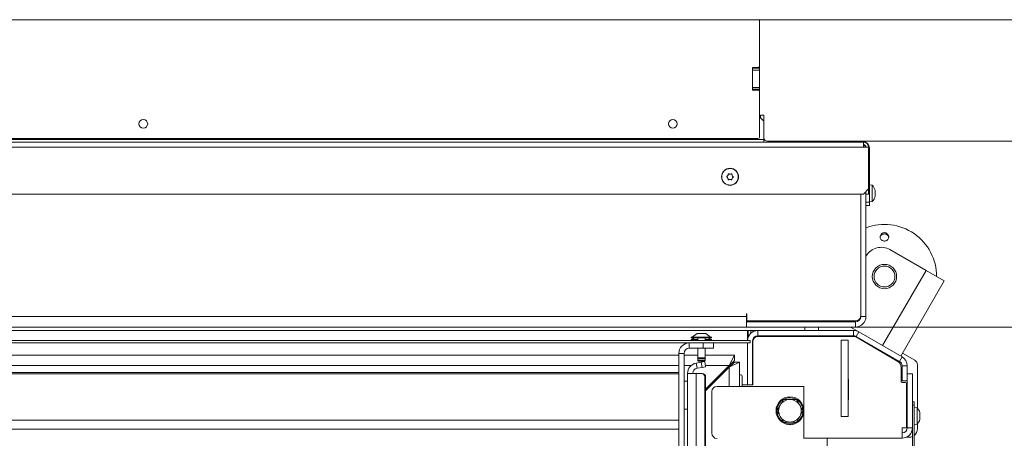
# Model space of a CAD drawing. Extents: x -3365 to -393, y 562 to 3210.
# Drawn here: x -2499 to -1932, y 1377 to 1618 of the extents above; entities that cross this region are included whole.
import ezdxf

# ---------------------------------------------------------------- set-up
doc = ezdxf.new("R2010")
doc.units = 0
doc.header["$LTSCALE"] = 5
doc.layers.add('LAYER14', color=11, linetype='Continuous')
doc.layers.add('SLD-0', color=7, linetype='Continuous')
doc.styles.add('STANDARD-BrunnerGroßer Text', font='arial.ttf')
doc.dimstyles.new('STANDARD-Brunner-IIGroßer Text', dxfattribs={"dimscale": 5, "dimtxt": 8, "dimasz": 5, "dimexe": 3.175, "dimexo": 0, "dimgap": 0.762, "dimtad": 1, "dimdec": 0, "dimrnd": 1e-08, "dimtxsty": 'STANDARD-BrunnerGroßer Text', "dimblk": 'Filled-1', "dimcen": 0.09, "dimdle": 10, "dimclrd": 7, "dimclre": 7, "dimclrt": 7, "dimadec": 1, "dimazin": 2, "dimtfac": 0.666667, "dimtdec": 0, "dimtmove": 0, "dimatfit": 3, "dimldrblk": 'Filled-1', "dimfxl": 1, "dimtolj": 1, "dimlwd": 15, "dimlwe": 15, "dimarcsym": 0})

# ---------------------------------------------------------------- blocks, each defined once
blk = doc.blocks.new('Filled-1')
at = {"color": 0}
for p, q in [((0, 0), (-1, 0.167)), ((-1, 0.167), (-1, -0.167)), ((-1, 0), (0, 0)), ((-1, -0.167), (0, 0))]:
    blk.add_line(p, q, dxfattribs=at)
at = {"color": 0, "flags": 128}
blk.add_lwpolyline([(-1, -0.167), (0, 0), (-1, 0.167), (-1, -0.167)], dxfattribs=at)
at = {"color": 0}
blk.add_solid([(-1, -0.167), (0, 0), (-1, 0.167), (-1, -0.167)], dxfattribs=at)
blk = doc.blocks.new('*D87')
at = {"layer": 'Defpoints', "color": 0}
for p in [(-2017.89, 1441.2), (-2017.89, 1057.7), (-1783.35, 1057.7)]:
    blk.add_point(p, dxfattribs=at)
at = {"layer": 'SLD-0', "color": 7, "lineweight": 15}
for p, q in [((-2017.89, 1441.2), (-1767.47, 1441.2)), ((-1783.35, 1416.2), (-1783.35, 1082.7)), ((-2017.89, 1057.7), (-1767.47, 1057.7))]:
    blk.add_line(p, q, dxfattribs=at)
at = {"layer": 'SLD-0', "color": 7, "lineweight": 15, "xscale": 25, "yscale": 25, "zscale": 25}
for p, rotation in [((-1783.35, 1441.2), 90), ((-1783.35, 1057.7), 270)]:
    blk.add_blockref('Filled-1', p, dxfattribs=dict(at, rotation=rotation))
at = {"layer": 'SLD-0', "color": 7, "lineweight": 15, "insert": (-1828.03, 1256.32), "char_height": 40, "attachment_point": 2, "rotation": 90, "style": 'STANDARD-BrunnerGroßer Text'}
blk.add_mtext('\\A1;384', dxfattribs=at)
blk = doc.blocks.new('*D88')
at = {"layer": 'Defpoints', "color": 0}
for p in [(-3215.54, 1452.74), (-1940.85, 1046.16), (-1940.85, 578.32)]:
    blk.add_point(p, dxfattribs=at)
at = {"layer": 'SLD-0', "color": 7, "lineweight": 15}
for p, q in [((-3215.54, 1452.74), (-3215.54, 562.44)), ((-1940.85, 1046.16), (-1940.85, 562.44)), ((-3190.54, 578.32), (-1965.85, 578.32))]:
    blk.add_line(p, q, dxfattribs=at)
at = {"layer": 'SLD-0', "color": 7, "lineweight": 15, "xscale": 25, "yscale": 25, "zscale": 25, "rotation": 180}
blk.add_blockref('Filled-1', (-3215.54, 578.32), dxfattribs=at)
at = {"layer": 'SLD-0', "color": 7, "lineweight": 15, "xscale": 25, "yscale": 25, "zscale": 25}
blk.add_blockref('Filled-1', (-1940.85, 578.32), dxfattribs=at)
at = {"layer": 'SLD-0', "color": 7, "lineweight": 15, "insert": (-2591.47, 622.97), "char_height": 40, "attachment_point": 2, "style": 'STANDARD-BrunnerGroßer Text'}
blk.add_mtext('\\A1;1275', dxfattribs=at)
blk = doc.blocks.new('*D89')
at = {"layer": 'Defpoints', "color": 0}
for p in [(-2013.89, 1548.2), (-2013.89, 950.7), (-1715.61, 950.7)]:
    blk.add_point(p, dxfattribs=at)
at = {"layer": 'SLD-0', "color": 7, "lineweight": 15}
for p, q in [((-2013.89, 1548.2), (-1699.73, 1548.2)), ((-1715.61, 1523.2), (-1715.61, 975.7)), ((-2013.89, 950.7), (-1699.73, 950.7))]:
    blk.add_line(p, q, dxfattribs=at)
at = {"layer": 'SLD-0', "color": 7, "lineweight": 15, "xscale": 25, "yscale": 25, "zscale": 25}
for p, rotation in [((-1715.61, 1548.2), 90), ((-1715.61, 950.7), 270)]:
    blk.add_blockref('Filled-1', p, dxfattribs=dict(at, rotation=rotation))
at = {"layer": 'SLD-0', "color": 7, "lineweight": 15, "insert": (-1760.26, 1256.32), "char_height": 40, "attachment_point": 2, "rotation": 90, "style": 'STANDARD-BrunnerGroßer Text'}
blk.add_mtext('\\A1;597', dxfattribs=at)
blk = doc.blocks.new('*D111')
at = {"layer": 'Defpoints', "color": 0}
for p in [(-2074.19, 1618.2), (-2074.19, 880.7), (-1649.29, 880.7)]:
    blk.add_point(p, dxfattribs=at)
at = {"layer": 'LAYER14', "color": 7, "lineweight": 15}
for p, q in [((-2074.19, 1618.2), (-1633.42, 1618.2)), ((-1649.29, 1593.2), (-1649.29, 905.7)), ((-2074.19, 880.7), (-1633.42, 880.7))]:
    blk.add_line(p, q, dxfattribs=at)
at = {"layer": 'LAYER14', "color": 7, "lineweight": 15, "xscale": 25, "yscale": 25, "zscale": 25}
for p, rotation in [((-1649.29, 1618.2), 90), ((-1649.29, 880.7), 270)]:
    blk.add_blockref('Filled-1', p, dxfattribs=dict(at, rotation=rotation))
at = {"layer": 'LAYER14', "color": 7, "lineweight": 15, "insert": (-1693.98, 1256.32), "char_height": 40, "attachment_point": 2, "rotation": 90, "style": 'STANDARD-BrunnerGroßer Text'}
blk.add_mtext('\\A1;737', dxfattribs=at)
blk = doc.blocks.new('*D119')
at = {"layer": 'Defpoints', "color": 0}
for p in [(-2074.19, 1618.2), (-2074.19, 880.7), (-1649.29, 880.7)]:
    blk.add_point(p, dxfattribs=at)
at = {"layer": 'LAYER14', "color": 7, "lineweight": 15}
for p, q in [((-2074.19, 1618.2), (-1633.42, 1618.2)), ((-1649.29, 1593.2), (-1649.29, 905.7)), ((-2074.19, 880.7), (-1633.42, 880.7))]:
    blk.add_line(p, q, dxfattribs=at)
at = {"layer": 'LAYER14', "color": 7, "lineweight": 15, "xscale": 25, "yscale": 25, "zscale": 25}
for p, rotation in [((-1649.29, 1618.2), 90), ((-1649.29, 880.7), 270)]:
    blk.add_blockref('Filled-1', p, dxfattribs=dict(at, rotation=rotation))
at = {"layer": 'LAYER14', "color": 7, "lineweight": 15, "insert": (-1693.98, 1256.32), "char_height": 40, "attachment_point": 2, "rotation": 90, "style": 'STANDARD-BrunnerGroßer Text'}
blk.add_mtext('\\A1;737', dxfattribs=at)

msp = doc.modelspace()

# ---------------------------------------------------------------- linework, layer by layer
at = {"color": 30, "linetype": 'Continuous', "lineweight": 15}
for p, q in [((-2074.19, 1618.2), (-3082.19, 1618.2)), ((-2074.19, 1618.2), (-2073.19, 1618.2)), ((-2073.19, 1618.2), (-2073.19, 1617.2)), ((-2073.19, 1591.7), (-2073.19, 1617.2)), ((-2077.29, 1590.5), (-2077.29, 1577.9)), ((-2077.19, 1590.2), (-2077.19, 1590.67)), ((-2077.19, 1590.2), (-2073.19, 1590.2)), ((-2077.19, 1589.2), (-2077.19, 1590.2)), ((-2073.19, 1589.2), (-2077.19, 1589.2)), ((-2077.19, 1589.2), (-2077.19, 1579.2)), ((-2074.19, 1590.7), (-2077.09, 1590.7)), ((-2074.19, 1590.7), (-2073.19, 1590.7)), ((-2073.19, 1591.7), (-2073.19, 1590.7)), ((-2073.19, 1590.7), (-2073.19, 1590.2)), ((-2073.19, 1590.2), (-2073.19, 1589.2)), ((-2073.19, 1589.2), (-2073.19, 1579.2)), ((-2077.19, 1579.2), (-2073.19, 1579.2)), ((-2077.19, 1578.2), (-2077.19, 1579.2)), ((-2073.19, 1578.2), (-2077.19, 1578.2)), ((-2077.19, 1577.73), (-2077.19, 1578.2)), ((-2077.09, 1577.7), (-2074.19, 1577.7)), ((-2073.19, 1577.7), (-2074.19, 1577.7)), ((-2073.19, 1579.2), (-2073.19, 1578.2)), ((-2073.19, 1578.2), (-2073.19, 1577.7)), ((-2073.19, 1577.7), (-2073.19, 1576.7)), ((-2073.19, 1550.7), (-2073.19, 1576.7)), ((-3082.19, 1549.7), (-2074.19, 1549.7))]:
    msp.add_line(p, q, dxfattribs=at)
at = {"color": 7, "linetype": 'Continuous', "lineweight": 15}
for p, q in [((-2070.69, 1559.7), (-2073.19, 1562.2)), ((-2072.69, 1563.2), (-2070.69, 1563.2)), ((-2072.69, 1561.7), (-2072.69, 1563.2)), ((-2070.69, 1563.2), (-2070.69, 1561.2)), ((-2070.69, 1559.7), (-2070.69, 1561.2)), ((-2070.69, 1559.7), (-2070.69, 1549.2)), ((-2070.69, 1549.2), (-3085.69, 1549.2)), ((-2070.69, 1547.7), (-2070.69, 1549.2)), ((-3142.99, 1547.7), (-2013.39, 1547.7)), ((-3142.99, 1547.7), (-2013.39, 1547.7)), ((-2013.39, 1544.7), (-3142.99, 1544.7)), ((-2013.39, 1544.7), (-3142.99, 1544.7)), ((-2013.89, 1548.2), (-2068.69, 1548.2)), ((-2013.39, 1547.7), (-2013.39, 1544.7)), ((-2013.39, 1547.7), (-2013.39, 1544.7)), ((-2010.39, 1544.7), (-2013.39, 1544.7)), ((-2010.39, 1544.7), (-2013.39, 1544.7)), ((-2010.39, 1544.7), (-2010.39, 1520.7)), ((-2010.39, 1544.7), (-2010.39, 1520.7)), ((-2009.89, 1513.2), (-2009.89, 1544.2)), ((-2009.89, 1513.2), (-2009.89, 1544.2)), ((-2091.52, 1527), (-2091.52, 1527)), ((-2091.47, 1528.5), (-2091.47, 1528.5)), ((-2090.25, 1526.2), (-2090.25, 1526.2)), ((-2090.14, 1529.2), (-2090.14, 1529.2)), ((-2088.92, 1526.9), (-2088.92, 1526.9)), ((-2088.87, 1528.4), (-2088.87, 1528.4)), ((-2013.39, 1517.7), (-2010.39, 1520.7)), ((-2010.39, 1520.7), (-2010.39, 1517.7)), ((-2008.26, 1522.96), (-2009.89, 1523.1)), ((-2008.26, 1513.44), (-2008.26, 1522.96)), ((-2013.39, 1517.7), (-3142.99, 1517.7)), ((-2014.89, 1517.7), (-2014.89, 1447.7)), ((-2014.89, 1517.7), (-2014.89, 1447.2)), ((-2011.89, 1519.2), (-2011.89, 1447.2)), ((-2010.39, 1517.7), (-2011.89, 1517.7)), ((-2006.65, 1519.45), (-2006.63, 1519.45)), ((-2006.56, 1519.59), (-2006.56, 1519.59)), ((-2006.56, 1519.39), (-2006.56, 1519.39)), ((-2006.56, 1518.4), (-2006.56, 1518.4)), ((-2006.56, 1517.01), (-2006.56, 1517.01)), ((-2011.89, 1513.2), (-2009.89, 1513.2)), ((-2009.89, 1511.2), (-2011.89, 1511.2)), ((-2009.89, 1513.3), (-2008.26, 1513.44)), ((-2009.89, 1513.2), (-2009.89, 1511.2)), ((-2011.89, 1481.79), (-2011.71, 1482.11)), ((-1977.27, 1473.77), (-1998.05, 1485.77)), ((-2002.27, 1430.47), (-1977.27, 1473.77)), ((-1966.87, 1467.77), (-1977.27, 1473.77)), ((-1991.87, 1424.47), (-1966.87, 1467.77)), ((-3075.69, 1447.2), (-2080.69, 1447.2)), ((-2080.59, 1448.7), (-2080.69, 1448.7)), ((-2080.69, 1448.7), (-2080.69, 1447.2)), ((-2080.69, 1447.2), (-2080.69, 1444.2)), ((-2080.59, 1444.7), (-2080.59, 1448.7)), ((-2014.89, 1447.2), (-2011.89, 1447.2)), ((-2080.69, 1441.2), (-3075.69, 1441.2)), ((-2080.69, 1444.2), (-2080.69, 1441.2)), ((-2017.89, 1444.2), (-2080.69, 1444.2)), ((-2017.89, 1441.2), (-2080.69, 1441.2)), ((-2017.89, 1444.7), (-2080.59, 1444.7)), ((-2079.39, 1444.2), (-2079.65, 1444.7)), ((-2071.39, 1444.2), (-2071.39, 1444.7)), ((-2065.39, 1444.2), (-2065.39, 1444.7)), ((-2057.59, 1444.7), (-2057.59, 1444.2)), ((-2047.19, 1439.2), (-2047.19, 1441.2)), ((-2045.79, 1444.2), (-2045.79, 1444.7)), ((-2039.19, 1439.2), (-2039.19, 1441.2)), ((-2016, 1438.4), (-2020.86, 1441.2)), ((-2017.89, 1444.2), (-2017.89, 1441.2)), ((-3076.19, 1439.2), (-2080.19, 1439.2)), ((-2080.19, 1439.2), (-2080.19, 1433.5)), ((-2080.19, 1439.2), (-2079.69, 1439.2)), ((-2079.69, 1436.2), (-2080.19, 1436.2)), ((-2079.94, 1436.2), (-2079.94, 1434.91)), ((-2079.69, 1439.2), (-2079.69, 1436.2)), ((-2079.69, 1439.2), (-2078.69, 1439.2)), ((-2079.69, 1436.2), (-2079.39, 1436.2)), ((-2078.69, 1439.2), (-2078.19, 1439.2)), ((-2074.19, 1439.2), (-2078.19, 1439.2)), ((-2078.19, 1439.2), (-2078.19, 1437.67)), ((-2074.19, 1436.2), (-2074.19, 1439.2)), ((-2074.19, 1439.2), (-2019, 1439.2)), ((-2074.19, 1436.2), (-2019, 1436.2)), ((-2019.44, 1435.7), (-2074.09, 1435.7)), ((-2055.19, 1435.9), (-2053.79, 1435.9)), ((-2053.79, 1436.2), (-2053.79, 1435.7)), ((-2049.59, 1435.7), (-2049.59, 1436.2)), ((-2049.59, 1435.9), (-2044.19, 1435.9)), ((-2019, 1439.2), (-2019, 1436.2)), ((-2019, 1439.2), (-2017.39, 1439.2)), ((-2017.5, 1435.8), (-2016, 1438.4)), ((-2017.5, 1435.8), (-1992.59, 1421.42)), ((-2016, 1438.4), (-1991.09, 1424.02)), ((-2080.19, 1432), (-2080.19, 1407.95)), ((-2077.19, 1433.2), (-2077.19, 1407.95)), ((-2077.09, 1432.7), (-2077.09, 1407.95)), ((-2022.09, 1433.7), (-2026.09, 1433.7)), ((-2026.09, 1433.7), (-2026.09, 1389.7)), ((-2022.09, 1433.7), (-2022.09, 1389.7)), ((-1993.56, 1421.36), (-2016.38, 1434.86)), ((-2013.93, 1433.74), (-2014.07, 1433.5)), ((-2013.15, 1432.95), (-2003.68, 1427.49)), ((-2003.68, 1427.49), (-2003.54, 1427.74)), ((-1991.09, 1424.02), (-1992.59, 1421.42)), ((-1990.87, 1426.21), (-1983.69, 1422.07)), ((-1991.09, 1418.82), (-1988.09, 1418.82)), ((-1991.09, 1418.82), (-1991.09, 1410.28)), ((-1988.09, 1418.82), (-1988.09, 1410.28)), ((-1982.19, 1419.47), (-1982.19, 1394.4)), ((-1991.59, 1409.7), (-1991.59, 1417.92)), ((-1988.09, 1414.2), (-1985.09, 1414.2)), ((-1985.09, 1383.2), (-1985.09, 1414.2)), ((-2077.09, 1407.95), (-2083.19, 1407.95)), ((-2026.19, 1399.2), (-2026.19, 1411.2)), ((-2026.19, 1411.2), (-2026.09, 1411.2)), ((-2022.09, 1411.2), (-2021.99, 1411.2)), ((-2021.99, 1411.2), (-2021.99, 1399.2)), ((-1991.09, 1410.28), (-1988.09, 1410.28)), ((-1989.09, 1409.2), (-1991.09, 1409.2)), ((-1988.59, 1408.7), (-1988.59, 1383.2)), ((-1988.09, 1383.2), (-1988.09, 1410.28)), ((-2063.2, 1392.95), (-2061.32, 1396.2)), ((-2059.45, 1399.45), (-2055.69, 1399.45)), ((-2026.09, 1399.2), (-2026.19, 1399.2)), ((-2021.99, 1399.2), (-2022.09, 1399.2)), ((-1985.09, 1398.2), (-1984.09, 1398.2)), ((-1985.09, 1266.95), (-1985.09, 1396.2)), ((-1984.09, 1396.2), (-1985.09, 1396.2)), ((-1984.09, 1398.2), (-1984.09, 1396.2)), ((-1984.09, 1266.95), (-1984.09, 1396.2)), ((-2048.19, 1392.95), (-2050.07, 1389.7)), ((-1988.09, 1392.05), (-1988.59, 1392.05)), ((-1982.46, 1394.71), (-1984.09, 1394.85)), ((-1982.46, 1385.19), (-1982.46, 1394.71)), ((-1980.76, 1391.28), (-1980.76, 1391.28)), ((-1980.76, 1390), (-1980.76, 1390)), ((-2051.94, 1386.45), (-2055.69, 1386.45)), ((-2022.09, 1389.7), (-2026.09, 1389.7)), ((-1988.59, 1387.85), (-1988.09, 1387.85)), ((-1984.09, 1385.05), (-1982.46, 1385.19)), ((-1982.19, 1385.5), (-1982.19, 1382.7)), ((-1980.76, 1388.68), (-1980.76, 1388.68)), ((-1988.59, 1383.2), (-1991.09, 1383.2)), ((-1991.09, 1377.2), (-1991.09, 1383.2)), ((-1988.09, 1383.2), (-1985.09, 1383.2)), ((-2047.69, 1377.2), (-1991.09, 1377.2)), ((-2034.19, 1265.25), (-2034.19, 1377.2)), ((-1988.7, 1377.7), (-1987.19, 1377.7))]:
    msp.add_line(p, q, dxfattribs=at)
at = {"color": 30, "linetype": 'Continuous', "lineweight": 15}
for centre in [(-2428.19, 1558.2), (-2123.19, 1558.2)]:
    msp.add_circle(centre, 2.5, dxfattribs=at)
at = {"color": 7, "linetype": 'Continuous', "lineweight": 15}
for centre, radius in [((-2090.19, 1527.7), 4.9), ((-2090.19, 1527.7), 4.76), ((-2001.22, 1470.28), 7), ((-2001.22, 1470.28), 6)]:
    msp.add_circle(centre, radius, dxfattribs=at)
at = {"color": 30, "linetype": 'Continuous', "lineweight": 15}
for centre, radius, start, end in [((-2074.19, 1617.2), 1, 0, 90), ((-2077.09, 1590.5), 0.2, 90, 180), ((-2074.19, 1591.7), 1, 270, 0), ((-2077.09, 1577.9), 0.2, 180, 270), ((-2074.19, 1576.7), 1, 0, 90), ((-2074.19, 1550.7), 1, 270, 0)]:
    msp.add_arc(centre, radius, start, end, dxfattribs=at)
at = {"color": 7, "linetype": 'Continuous', "lineweight": 15}
for centre, radius, start, end in [((-2068.69, 1550.2), 2, 180, 270), ((-2013.89, 1544.2), 4, 360, 90), ((-2013.39, 1544.7), 3, 360, 90), ((-2013.39, 1544.7), 1.5, 360, 90), ((-2013.89, 1544.2), 2, 14.4775, 75.5225), ((-2013.39, 1518.2), 7, 15.0005, 42.8093), ((-2013.39, 1518.2), 7, 317.1907, 345.2441), ((-2001.22, 1470.28), 30, 0, 110.8421), ((-2003.05, 1477.11), 10, 60, 150), ((-2017.94, 1447.2), 3, 270, 0), ((-2017.89, 1447.7), 3, 270, 0), ((-2017.89, 1447.2), 6, 270, 0), ((-2017.89, 1447.2), 3, 270, 0), ((-2074.19, 1447.2), 3, 236.4427, 270), ((-2074.14, 1447.2), 3, 236.4427, 270), ((-2021.72, 1446.2), 2, 270, 311.4096), ((-2074.19, 1433.2), 6, 90, 177.134), ((-2074.19, 1433.2), 3, 90, 180), ((-2074.09, 1432.7), 3, 90, 180), ((-2055.19, 1436.4), 0.5, 203.5782, 270), ((-2044.19, 1436.4), 0.5, 270, 336.4218), ((-2019.44, 1429.7), 6, 59.3913, 90), ((-2019, 1433.2), 6, 60, 90), ((-2019, 1433.2), 3, 60, 90), ((-1994.09, 1418.82), 6, 0, 60), ((-1995.59, 1417.92), 4, 0, 59.3913), ((-1994.09, 1418.82), 3, 0, 60), ((-1985.19, 1419.47), 3, 0, 60), ((-1991.09, 1409.7), 0.5, 180, 270), ((-1989.09, 1408.7), 0.5, 0, 90), ((-2055.69, 1392.95), 6.5, 150, 210), ((-2055.69, 1392.95), 6.5, 90, 150), ((-2055.69, 1392.95), 6.5, 30, 90), ((-2055.69, 1392.95), 6.5, 330, 30), ((-1987.59, 1389.95), 7, 15.9047, 42.8093), ((-2055.69, 1392.95), 6.5, 210, 270), ((-1987.59, 1389.95), 7, 317.1907, 344.0729), ((-1991.09, 1383.2), 6, 270, 0), ((-1991.09, 1383.2), 3, 270, 0), ((-1987.19, 1382.7), 5, 308.3161, 0), ((-1987.19, 1382.7), 5, 270, 294.8346)]:
    msp.add_arc(centre, radius, start, end, dxfattribs=at)
for points, knots in [([(-2092.04, 1527.6), (-2092.06, 1527.62), (-2092.09, 1527.65), (-2092.12, 1527.71), (-2092.12, 1527.78), (-2092.11, 1527.84), (-2092.08, 1527.9), (-2092.04, 1527.92), (-2092.03, 1527.93)], [0, 0, 0, 0, 0.173551, 0.347889, 0.518434, 0.685848, 0.853527, 1, 1, 1, 1]), ([(-2091.52, 1527), (-2091.62, 1527.16), (-2091.77, 1527.38), (-2091.98, 1527.55), (-2092.04, 1527.6)], [0, 0, 0, 0, 0.687831, 1, 1, 1, 1]), ([(-2092.03, 1527.93), (-2091.88, 1528.04), (-2091.67, 1528.2), (-2091.51, 1528.43), (-2091.47, 1528.5)], [0, 0, 0, 0, 0.687947, 1, 1, 1, 1]), ([(-2091.31, 1526.23), (-2091.33, 1526.41), (-2091.37, 1526.68), (-2091.48, 1526.92), (-2091.52, 1527)], [0, 0, 0, 0, 0.687999, 1, 1, 1, 1]), ([(-2091.47, 1528.5), (-2091.38, 1528.66), (-2091.25, 1528.9), (-2091.22, 1529.17), (-2091.2, 1529.25)], [0, 0, 0, 0, 0.6878291, 1, 1, 1, 1]), ([(-2091.03, 1526.05), (-2091.05, 1526.05), (-2091.1, 1526.03), (-2091.16, 1526.04), (-2091.23, 1526.07), (-2091.27, 1526.11), (-2091.3, 1526.17), (-2091.31, 1526.21), (-2091.31, 1526.23)], [0, 0, 0, 0, 0.1736021, 0.347939, 0.5184828, 0.6858959, 0.8535759, 1, 1, 1, 1]), ([(-2091.2, 1529.25), (-2091.2, 1529.27), (-2091.19, 1529.31), (-2091.15, 1529.37), (-2091.09, 1529.41), (-2091.03, 1529.43), (-2090.97, 1529.43), (-2090.93, 1529.41), (-2090.91, 1529.4)], [0, 0, 0, 0, 0.173655, 0.347991, 0.518533, 0.685946, 0.853626, 1, 1, 1, 1]), ([(-2090.25, 1526.2), (-2090.44, 1526.19), (-2090.71, 1526.18), (-2090.95, 1526.08), (-2091.03, 1526.05)], [0, 0, 0, 0, 0.687868, 1, 1, 1, 1]), ([(-2090.91, 1529.4), (-2090.74, 1529.33), (-2090.5, 1529.22), (-2090.23, 1529.21), (-2090.14, 1529.2)], [0, 0, 0, 0, 0.687973, 1, 1, 1, 1]), ([(-2089.48, 1526), (-2089.65, 1526.07), (-2089.89, 1526.18), (-2090.16, 1526.2), (-2090.25, 1526.2)], [0, 0, 0, 0, 0.687973, 1, 1, 1, 1]), ([(-2090.14, 1529.2), (-2089.95, 1529.21), (-2089.68, 1529.22), (-2089.44, 1529.32), (-2089.36, 1529.35)], [0, 0, 0, 0, 0.6878685, 1, 1, 1, 1]), ([(-2089.19, 1526.15), (-2089.19, 1526.13), (-2089.2, 1526.09), (-2089.24, 1526.03), (-2089.3, 1525.99), (-2089.36, 1525.97), (-2089.42, 1525.97), (-2089.46, 1525.99), (-2089.48, 1526)], [0, 0, 0, 0, 0.1736553, 0.3479906, 0.518533, 0.6859457, 0.8536264, 1, 1, 1, 1]), ([(-2089.36, 1529.35), (-2089.34, 1529.35), (-2089.29, 1529.37), (-2089.23, 1529.36), (-2089.16, 1529.33), (-2089.12, 1529.29), (-2089.09, 1529.23), (-2089.08, 1529.19), (-2089.08, 1529.17)], [0, 0, 0, 0, 0.173602, 0.347939, 0.518483, 0.685896, 0.853576, 1, 1, 1, 1]), ([(-2088.92, 1526.9), (-2089.01, 1526.74), (-2089.14, 1526.5), (-2089.17, 1526.23), (-2089.19, 1526.15)], [0, 0, 0, 0, 0.687829, 1, 1, 1, 1]), ([(-2089.08, 1529.17), (-2089.06, 1528.99), (-2089.02, 1528.72), (-2088.91, 1528.48), (-2088.87, 1528.4)], [0, 0, 0, 0, 0.6879986, 1, 1, 1, 1]), ([(-2088.36, 1527.47), (-2088.51, 1527.36), (-2088.72, 1527.2), (-2088.88, 1526.97), (-2088.92, 1526.9)], [0, 0, 0, 0, 0.6879474, 1, 1, 1, 1]), ([(-2088.87, 1528.4), (-2088.77, 1528.25), (-2088.62, 1528.02), (-2088.41, 1527.85), (-2088.35, 1527.8)], [0, 0, 0, 0, 0.687831, 1, 1, 1, 1]), ([(-2088.35, 1527.8), (-2088.33, 1527.78), (-2088.3, 1527.75), (-2088.27, 1527.69), (-2088.27, 1527.62), (-2088.28, 1527.56), (-2088.31, 1527.51), (-2088.35, 1527.48), (-2088.36, 1527.47)], [0, 0, 0, 0, 0.1735505, 0.347889, 0.5184341, 0.6858476, 0.8535271, 1, 1, 1, 1]), ([(-2006.64, 1519.19), (-2006.65, 1519.21), (-2006.66, 1519.26), (-2006.66, 1519.32), (-2006.67, 1519.38), (-2006.66, 1519.43), (-2006.65, 1519.45), (-2006.65, 1519.45), (-2006.64, 1519.45)], [0, 0, 0, 0, 0.1736553, 0.3479906, 0.518533, 0.6859457, 0.8536264, 1, 1, 1, 1]), ([(-2006.64, 1517.35), (-2006.65, 1517.35), (-2006.66, 1517.37), (-2006.66, 1517.41), (-2006.67, 1517.47), (-2006.66, 1517.53), (-2006.65, 1517.6), (-2006.65, 1517.63), (-2006.64, 1517.65)], [0, 0, 0, 0, 0.173551, 0.347889, 0.518434, 0.685848, 0.853527, 1, 1, 1, 1]), ([(-2006.64, 1516.35), (-2006.65, 1516.34), (-2006.66, 1516.31), (-2006.66, 1516.29), (-2006.67, 1516.29), (-2006.66, 1516.31), (-2006.65, 1516.35), (-2006.65, 1516.38), (-2006.64, 1516.4)], [0, 0, 0, 0, 0.173602, 0.347939, 0.518483, 0.685896, 0.853576, 1, 1, 1, 1]), ([(-2006.56, 1519.59), (-2006.56, 1519.67), (-2006.58, 1519.8), (-2006.63, 1519.99), (-2006.64, 1520.05)], [0, 0, 0, 0, 0.687868, 1, 1, 1, 1]), ([(-2006.64, 1519.45), (-2006.61, 1519.46), (-2006.56, 1519.46), (-2006.56, 1519.56), (-2006.56, 1519.59)], [0, 0, 0, 0, 0.687973, 1, 1, 1, 1]), ([(-2006.56, 1519.39), (-2006.56, 1519.29), (-2006.58, 1519.14), (-2006.63, 1519.08), (-2006.64, 1519.06)], [0, 0, 0, 0, 0.687831, 1, 1, 1, 1]), ([(-2006.56, 1518.4), (-2006.56, 1518.58), (-2006.58, 1518.86), (-2006.63, 1519.11), (-2006.64, 1519.19)], [0, 0, 0, 0, 0.687829, 1, 1, 1, 1]), ([(-2006.64, 1517.65), (-2006.61, 1517.81), (-2006.56, 1518.05), (-2006.56, 1518.31), (-2006.56, 1518.4)], [0, 0, 0, 0, 0.687947, 1, 1, 1, 1]), ([(-2006.56, 1517.01), (-2006.56, 1517.11), (-2006.58, 1517.26), (-2006.63, 1517.33), (-2006.64, 1517.35)], [0, 0, 0, 0, 0.687831, 1, 1, 1, 1]), ([(-2006.64, 1516.4), (-2006.61, 1516.56), (-2006.56, 1516.78), (-2006.56, 1516.96), (-2006.56, 1517.01)], [0, 0, 0, 0, 0.687999, 1, 1, 1, 1]), ([(-2006.56, 1516.81), (-2006.56, 1516.73), (-2006.58, 1516.6), (-2006.63, 1516.41), (-2006.64, 1516.35)], [0, 0, 0, 0, 0.687868, 1, 1, 1, 1]), ([(-2006.56, 1518), (-2006.56, 1517.82), (-2006.57, 1517.6), (-2006.61, 1517.39), (-2006.61, 1517.36)], [0, 0, 0, 0, 0.8579858, 1, 1, 1, 1]), ([(-1999.95, 1495.2), (-1999.72, 1495.04), (-1999.27, 1494.72), (-1998.84, 1493.98), (-1998.67, 1493.17), (-1998.8, 1492.34), (-1999.19, 1491.61), (-1999.82, 1491.04), (-2000.6, 1490.7), (-2001.45, 1490.64), (-2002.28, 1490.85), (-2002.98, 1491.31), (-2003.49, 1491.98), (-2003.75, 1492.77), (-2003.72, 1493.61), (-2003.4, 1494.39), (-2002.84, 1495.02), (-2002.1, 1495.44), (-2001.26, 1495.59), (-2000.52, 1495.48), (-2000.11, 1495.28), (-1999.95, 1495.2)], [0, 0, 0, 0, 0.053648, 0.107295, 0.160977, 0.214731, 0.268558, 0.322403, 0.376153, 0.429724, 0.48317, 0.536659, 0.590319, 0.644129, 0.697977, 0.751772, 0.805489, 0.859146, 0.912768, 0.966375, 1, 1, 1, 1]), ([(-2000.21, 1494.62), (-2000.48, 1494.71), (-2001.01, 1494.88), (-2001.87, 1494.79), (-2002.65, 1494.45), (-2003.26, 1493.87), (-2003.62, 1493.25), (-2003.66, 1492.83), (-2003.67, 1492.68)], [0, 0, 0, 0, 0.180574, 0.361149, 0.541718, 0.722315, 0.902996, 1, 1, 1, 1]), ([(-1998.78, 1492.76), (-1998.79, 1492.85), (-1998.81, 1493.22), (-1999.14, 1493.8), (-1999.64, 1494.34), (-2000.05, 1494.54), (-2000.21, 1494.62)], [0, 0, 0, 0, 0.113504, 0.451121, 0.78825, 1, 1, 1, 1]), ([(-2061.32, 1396.2), (-2061.28, 1396.28), (-2060.65, 1397.37), (-2060.03, 1398.45), (-2059.45, 1399.45)], [0, 0, 0, 0, 0.070215, 1, 1, 1, 1]), ([(-2055.69, 1399.45), (-2055.61, 1399.45), (-2054.34, 1399.45), (-2053.1, 1399.45), (-2051.94, 1399.45)], [0, 0, 0, 0, 0.070215, 1, 1, 1, 1]), ([(-2051.94, 1399.45), (-2051.47, 1398.63), (-2050.85, 1397.56), (-2050.22, 1396.46), (-2050.07, 1396.2)], [0, 0, 0, 0, 0.7643044, 1, 1, 1, 1]), ([(-2050.07, 1396.2), (-2049.57, 1395.34), (-2048.93, 1394.24), (-2048.32, 1393.18), (-2048.19, 1392.95)], [0, 0, 0, 0, 0.7841057, 1, 1, 1, 1]), ([(-2061.32, 1389.7), (-2061.47, 1389.96), (-2062.11, 1391.06), (-2062.73, 1392.13), (-2063.2, 1392.95)], [0, 0, 0, 0, 0.2356956, 1, 1, 1, 1]), ([(-1980.87, 1391.87), (-1980.87, 1391.88), (-1980.87, 1391.88), (-1980.86, 1391.86), (-1980.86, 1391.83), (-1980.85, 1391.8), (-1980.84, 1391.78)], [0, 0, 0, 0, 0.0705821, 0.3936886, 0.7173085, 1, 1, 1, 1]), ([(-1980.84, 1390.79), (-1980.85, 1390.81), (-1980.86, 1390.85), (-1980.86, 1390.92), (-1980.87, 1390.98), (-1980.86, 1391.03), (-1980.86, 1391.06), (-1980.85, 1391.06), (-1980.84, 1391.07)], [0, 0, 0, 0, 0.173602, 0.347939, 0.518483, 0.685896, 0.853576, 1, 1, 1, 1]), ([(-1980.76, 1391.28), (-1980.76, 1391.38), (-1980.78, 1391.52), (-1980.83, 1391.73), (-1980.84, 1391.8)], [0, 0, 0, 0, 0.687831, 1, 1, 1, 1]), ([(-1980.84, 1391.07), (-1980.81, 1391.09), (-1980.76, 1391.12), (-1980.76, 1391.24), (-1980.76, 1391.28)], [0, 0, 0, 0, 0.687999, 1, 1, 1, 1]), ([(-1980.76, 1390), (-1980.76, 1390.19), (-1980.78, 1390.46), (-1980.83, 1390.71), (-1980.84, 1390.79)], [0, 0, 0, 0, 0.687868, 1, 1, 1, 1]), ([(-1980.84, 1389.23), (-1980.81, 1389.4), (-1980.76, 1389.65), (-1980.76, 1389.92), (-1980.76, 1390)], [0, 0, 0, 0, 0.687973, 1, 1, 1, 1]), ([(-2059.45, 1386.45), (-2059.58, 1386.68), (-2060.19, 1387.74), (-2060.83, 1388.84), (-2061.32, 1389.7)], [0, 0, 0, 0, 0.215894, 1, 1, 1, 1]), ([(-2055.69, 1386.45), (-2055.78, 1386.45), (-2057.05, 1386.45), (-2058.29, 1386.45), (-2059.45, 1386.45)], [0, 0, 0, 0, 0.070215, 1, 1, 1, 1]), ([(-2050.07, 1389.7), (-2050.11, 1389.62), (-2050.74, 1388.53), (-2051.36, 1387.45), (-2051.94, 1386.45)], [0, 0, 0, 0, 0.070215, 1, 1, 1, 1]), ([(-1980.84, 1388.94), (-1980.85, 1388.95), (-1980.86, 1388.96), (-1980.86, 1389), (-1980.87, 1389.05), (-1980.86, 1389.11), (-1980.86, 1389.18), (-1980.85, 1389.22), (-1980.84, 1389.23)], [0, 0, 0, 0, 0.173655, 0.347991, 0.518533, 0.685946, 0.853626, 1, 1, 1, 1]), ([(-1980.84, 1388.11), (-1980.85, 1388.09), (-1980.86, 1388.06), (-1980.86, 1388.03), (-1980.87, 1388.02), (-1980.86, 1388.04), (-1980.86, 1388.07), (-1980.85, 1388.1), (-1980.84, 1388.12)], [0, 0, 0, 0, 0.173551, 0.347889, 0.518434, 0.685848, 0.853527, 1, 1, 1, 1]), ([(-1980.76, 1388.68), (-1980.76, 1388.77), (-1980.78, 1388.89), (-1980.83, 1388.93), (-1980.84, 1388.94)], [0, 0, 0, 0, 0.687829, 1, 1, 1, 1]), ([(-1980.84, 1388.12), (-1980.81, 1388.26), (-1980.76, 1388.48), (-1980.76, 1388.63), (-1980.76, 1388.68)], [0, 0, 0, 0, 0.687947, 1, 1, 1, 1])]:
    msp.add_open_spline(points, degree=3, knots=knots, dxfattribs=at)
at = {"layer": 'SLD-0', "color": 7, "linetype": 'Continuous', "lineweight": 18}
for p, q in [((-2112.59, 1435.43), (-2112.59, 1434.88)), ((-2100.79, 1435.43), (-2112.59, 1435.43)), ((-2109.19, 1437.38), (-2111.99, 1435.43)), ((-2104.19, 1437.38), (-2109.19, 1437.38)), ((-2101.39, 1435.43), (-2104.19, 1437.38)), ((-2100.79, 1434.88), (-2100.79, 1435.43)), ((-2079.69, 1433.5), (-3077.69, 1433.5)), ((-2079.69, 1432), (-3077.69, 1432)), ((-2113.69, 1429), (-2113.69, 1432)), ((-2100.79, 1434.88), (-2112.59, 1434.88)), ((-2112.59, 1434.05), (-2112.59, 1433.5)), ((-2108.79, 1434.05), (-2112.59, 1434.05)), ((-2110.8, 1434.88), (-2111.99, 1434.05)), ((-2108.79, 1434.88), (-2108.79, 1433.5)), ((-2105.69, 1429), (-2105.69, 1432)), ((-2104.59, 1433.5), (-2104.59, 1434.88)), ((-2100.79, 1434.05), (-2104.59, 1434.05)), ((-2101.39, 1434.05), (-2102.58, 1434.88)), ((-2100.79, 1433.5), (-2100.79, 1434.05)), ((-2099.69, 1432), (-2099.69, 1429)), ((-2079.69, 1433.5), (-2078.69, 1433.5)), ((-2078.69, 1432), (-2079.69, 1432)), ((-2078.69, 1433.5), (-2078.69, 1432)), ((-3037.69, 1425), (-2119.69, 1425)), ((-2116.69, 1426), (-2119.69, 1426)), ((-2119.69, 1426), (-2119.69, 1188)), ((-2116.69, 1426), (-2116.69, 1188)), ((-2116.69, 1425), (-2108.79, 1425)), ((-2113.69, 1429), (-2105.69, 1429)), ((-2108.79, 1429), (-2108.79, 1423.38)), ((-2099.69, 1429), (-2105.69, 1429)), ((-2104.59, 1423.38), (-2104.59, 1429)), ((-2104.59, 1425), (-2087.69, 1425)), ((-2087.69, 1425), (-2090.69, 1419)), ((-2087.69, 1422), (-2087.69, 1425)), ((-2119.69, 1419), (-3037.69, 1419)), ((-2112.63, 1419), (-2116.69, 1419)), ((-2109.73, 1420.38), (-2106.75, 1420.91)), ((-2109.21, 1417.43), (-2109.73, 1420.38)), ((-2108.79, 1423.38), (-2108.79, 1422)), ((-2108.79, 1423.38), (-2108.29, 1422.88)), ((-2104.59, 1423.38), (-2108.79, 1423.38)), ((-2108.79, 1422), (-2108.29, 1421.5)), ((-2104.59, 1422), (-2108.79, 1422)), ((-2105.09, 1422.88), (-2108.29, 1422.88)), ((-2105.09, 1421.5), (-2108.29, 1421.5)), ((-2106.75, 1420.91), (-2104.78, 1421.25)), ((-2106.23, 1417.95), (-2106.75, 1420.91)), ((-2104.26, 1418.3), (-2106.23, 1417.95)), ((-2105.09, 1422.88), (-2104.59, 1423.38)), ((-2105.09, 1421.5), (-2104.59, 1422)), ((-2104.78, 1421.25), (-2104.26, 1418.3)), ((-2104.59, 1422), (-2104.59, 1423.38)), ((-2090.69, 1419), (-2104.38, 1419)), ((-2090.69, 1419), (-2104.26, 1405.43)), ((-2087.69, 1422), (-2090.69, 1419)), ((-2090.69, 1418), (-2084.69, 1421)), ((-2090.69, 1418), (-2087.69, 1421)), ((-2087.69, 1421), (-2084.69, 1421)), ((-2084.69, 1421), (-2084.69, 1407)), ((-3037.69, 1415), (-2119.69, 1415)), ((-3037.69, 1414.2), (-2119.69, 1414.2)), ((-2114.69, 1414.47), (-2109.73, 1414.47)), ((-2114.69, 1414.47), (-2114.69, 1190.47)), ((-2109.73, 1190.47), (-2109.73, 1414.47)), ((-2106.75, 1414.47), (-2109.73, 1414.47)), ((-2109.21, 1417.43), (-2106.23, 1417.95)), ((-2106.75, 1414.47), (-2106.23, 1414.47)), ((-2104.78, 1192.47), (-2104.78, 1412.47)), ((-2104.26, 1412.47), (-2104.78, 1412.47)), ((-2104.26, 1404.43), (-2090.69, 1418)), ((-2104.26, 1192.47), (-2104.26, 1412.47)), ((-2095.94, 1413.75), (-2094.94, 1413.75)), ((-2090.69, 1418), (-2090.69, 1407)), ((-2084.69, 1413.75), (-2084.19, 1413.75)), ((-2083.19, 1407), (-2083.19, 1412.75)), ((-2114.69, 1409.97), (-2116.69, 1409.97)), ((-2100.06, 1408.63), (-2100.55, 1409.14)), ((-2047.69, 1407), (-2097.69, 1407)), ((-2047.69, 1377), (-2047.69, 1407)), ((-2100.69, 1404), (-2100.69, 1380)), ((-2063.2, 1392.95), (-2061.32, 1396.2)), ((-2059.45, 1399.45), (-2055.69, 1399.45)), ((-2114.69, 1393.97), (-2116.69, 1393.97)), ((-2048.19, 1392.95), (-2050.07, 1389.7)), ((-3037.69, 1387.6), (-2119.69, 1387.6)), ((-2051.94, 1386.45), (-2055.69, 1386.45)), ((-3037.69, 1382.4), (-2119.69, 1382.4))]:
    msp.add_line(p, q, dxfattribs=at)
msp.add_circle((-2055.69, 1392.95), 8, dxfattribs=at)
for centre, radius, start, end in [((-2113.69, 1426), 6, 90, 180), ((-2113.69, 1426), 3, 90, 180), ((-2108.69, 1414.47), 6, 100, 180), ((-2108.69, 1414.47), 3, 100, 180), ((-2106.77, 1412.49), 1.98, 359.5648, 89.5581), ((-2106.25, 1412.49), 1.98, 359.5648, 89.5581), ((-2084.19, 1412.75), 1, 0, 90), ((-2097.69, 1404), 3, 90, 180), ((-2055.69, 1392.95), 7.5, 122.0421, 298.299), ((-2055.69, 1392.95), 7.5, 39.2801, 117.9014), ((-2055.69, 1392.95), 7.5, 302.166, 39.2801), ((-2055.69, 1392.95), 6.5, 270, 330), ((-2097.69, 1380), 3, 180, 270)]:
    msp.add_arc(centre, radius, start, end, dxfattribs=at)
for points, knots in [([(-2055.69, 1399.45), (-2055.61, 1399.45), (-2054.34, 1399.45), (-2053.1, 1399.45), (-2051.94, 1399.45)], [0, 0, 0, 0, 0.0702148, 1, 1, 1, 1]), ([(-2061.32, 1389.7), (-2061.47, 1389.96), (-2062.11, 1391.06), (-2062.73, 1392.13), (-2063.2, 1392.95)], [0, 0, 0, 0, 0.2356956, 1, 1, 1, 1]), ([(-2055.69, 1386.45), (-2055.78, 1386.45), (-2057.05, 1386.45), (-2058.29, 1386.45), (-2059.45, 1386.45)], [0, 0, 0, 0, 0.070215, 1, 1, 1, 1])]:
    msp.add_open_spline(points, degree=3, knots=knots, dxfattribs=at)

# ---------------------------------------------------------------- dimensions: what is measured, and where the dimension line sits
at = {"layer": 'LAYER14', "color": 30, "lineweight": 15}
for picture in ['*D111', '*D119']:
    dim = msp.add_linear_dim(base=(-1649.29212807, 880.70035117), p1=(-2074.1949315, 1618.20035117), p2=(-2074.1949315, 880.70035117), angle=90, dimstyle='STANDARD-Brunner-IIGroßer Text', dxfattribs=at)
    dim.commit()
    dim.dimension.update_dxf_attribs({"geometry": picture, "text_midpoint": (-1649.29212807, 1256.32287757), "dimtype": 160})
at = {"layer": 'SLD-0', "lineweight": 15}
for base, p1, p2, picture, middle in [((-1715.60713407, 950.70035117), (-2013.8949315, 1548.20035117), (-2013.8949315, 950.70035117), '*D89', (-1715.60713407, 1256.32287837)), ((-1783.34987856, 1057.70035117), (-2017.8949315, 1441.20035117), (-2017.8949315, 1057.70035117), '*D87', (-1783.34987856, 1256.32287757))]:
    dim = msp.add_linear_dim(base=base, p1=p1, p2=p2, angle=90, dimstyle='STANDARD-Brunner-IIGroßer Text', override={"dimtxsty": 'STANDARD-BrunnerGroßer Text'}, dxfattribs=at)
    dim.commit()
    dim.dimension.update_dxf_attribs({"geometry": picture, "text_midpoint": middle, "dimtype": 160})
dim = msp.add_linear_dim(base=(-1940.85, 578.32), p1=(-3215.54, 1452.74), p2=(-1940.85, 1046.16), dimstyle='STANDARD-Brunner-IIGroßer Text', override={"dimtxsty": 'STANDARD-BrunnerGroßer Text'}, dxfattribs=at)
dim.commit()
dim.dimension.update_dxf_attribs({"geometry": '*D88', "text_midpoint": (-2591.47, 578.32), "dimtype": 160})

doc.saveas('drawing.dxf')
